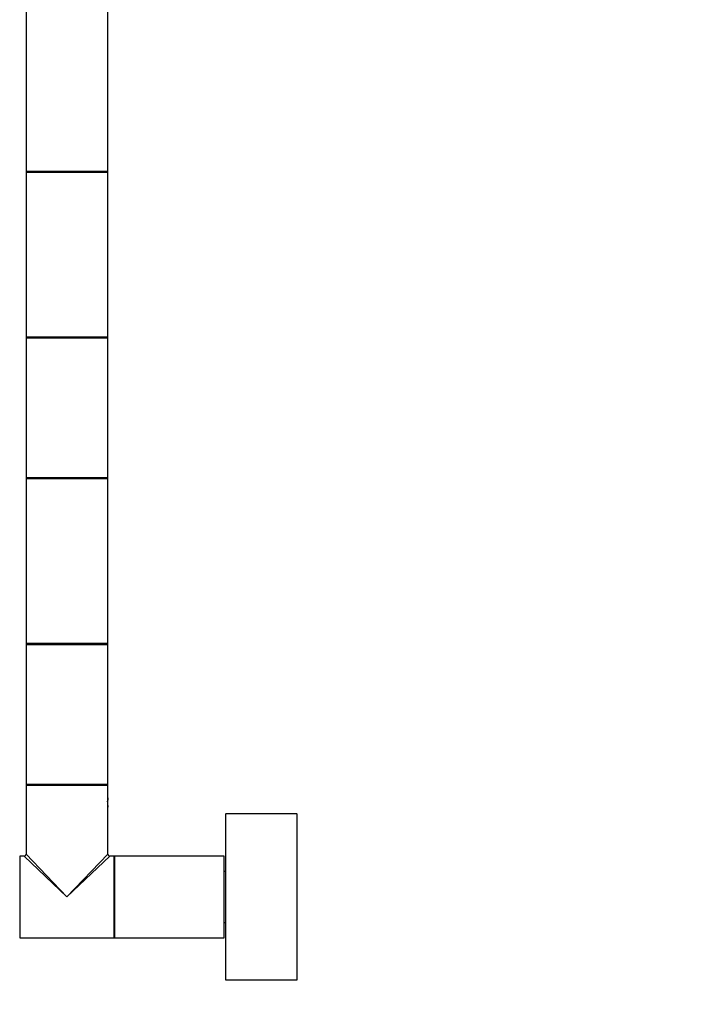
# Model space of a CAD drawing. Units: millimetres. Extents: x 0 to 1414, y 0 to 3776.
# Drawn here: x 253 to 513, y 1872 to 2257 of the extents above; entities that cross this region are included whole.
import ezdxf
from ezdxf import colors
from ezdxf.entities.mleader import LeaderData, LeaderLine
from ezdxf.math import Vec2, Vec3

# ---------------------------------------------------------------- set-up
doc = ezdxf.new("R2010")
doc.units = ezdxf.units.MM
doc.layers.add('DV4_Défaut', color=7, linetype='Continuous')
doc.layers.add('Défaut', color=7, linetype='Continuous')

# ---------------------------------------------------------------- blocks, each defined once
blk = doc.blocks.new('_DOT')
at = {"color": 0}
blk.add_line((0, 0), (-1, 0), dxfattribs=at)
at = {"color": 0, "const_width": 0.333}
blk.add_lwpolyline([(-0.1665, 0, 1), (0.1665, 0, 1)], format="xyb", close=True, dxfattribs=at)
blk = doc.blocks.new('SE3')
at = {"layer": 'DV4_Défaut', "color": 7, "linetype": 'Continuous'}
for p, q in [((255.94, 2457.69), (255.94, 2197.89)), ((287.94, 2197.89), (287.94, 2457.69)), ((287.94, 2197.89), (255.94, 2197.89)), ((255.94, 2197.59), (287.94, 2197.59)), ((255.94, 2197.59), (255.94, 2165.29)), ((256.04, 2197.79), (287.84, 2197.79)), ((287.94, 2165.29), (287.94, 2197.59)), ((255.94, 2165.29), (255.94, 2132.99)), ((287.94, 2132.99), (287.94, 2165.29)), ((287.94, 2132.99), (255.94, 2132.99)), ((255.94, 2132.69), (287.94, 2132.69)), ((255.94, 2132.69), (255.94, 2077.89)), ((287.84, 2132.79), (256.04, 2132.79)), ((287.94, 2077.89), (287.94, 2132.69)), ((287.94, 2077.89), (255.94, 2077.89)), ((255.94, 2077.59), (287.94, 2077.59)), ((255.94, 2077.59), (255.94, 2045.29)), ((256.04, 2077.79), (287.84, 2077.79)), ((287.94, 2045.29), (287.94, 2077.59)), ((255.94, 2045.29), (255.94, 2012.99)), ((287.94, 2012.99), (287.94, 2045.29)), ((287.94, 2012.99), (255.94, 2012.99)), ((255.94, 2012.69), (287.94, 2012.69)), ((255.94, 2012.69), (255.94, 1957.89)), ((287.84, 2012.79), (256.04, 2012.79)), ((287.94, 1957.89), (287.94, 2012.69)), ((287.94, 1957.89), (255.94, 1957.89)), ((255.94, 1957.59), (287.94, 1957.59)), ((255.94, 1957.59), (255.94, 1930.59)), ((256.04, 1957.79), (287.84, 1957.79)), ((287.94, 1952.59), (287.94, 1957.59)), ((287.94, 1949.04), (287.94, 1952.54)), ((287.94, 1930.59), (287.94, 1948.99)), ((333.94, 1946.19), (333.94, 1881.39)), ((334.04, 1881.29), (334.04, 1946.29)), ((361.84, 1946.29), (334.04, 1946.29)), ((361.84, 1946.29), (361.84, 1881.29)), ((361.94, 1881.39), (361.94, 1946.19)), ((253.64, 1897.79), (253.64, 1929.79)), ((255.14, 1929.79), (253.64, 1929.79)), ((271.94, 1913.79), (255.14, 1929.79)), ((255.94, 1930.59), (271.94, 1913.79)), ((271.94, 1913.79), (287.94, 1930.59)), ((288.74, 1929.79), (271.94, 1913.79)), ((290.24, 1929.79), (288.74, 1929.79)), ((290.24, 1929.79), (290.24, 1897.79)), ((290.44, 1929.59), (290.44, 1897.99)), ((290.44, 1897.99), (290.44, 1929.59)), ((290.64, 1897.79), (290.64, 1929.79)), ((333.24, 1929.79), (290.64, 1929.79)), ((333.24, 1929.79), (333.24, 1897.79)), ((333.44, 1897.99), (333.44, 1929.59)), ((333.94, 1923.79), (333.44, 1923.79)), ((333.44, 1903.79), (333.94, 1903.79)), ((253.64, 1897.79), (271.94, 1897.79)), ((271.94, 1897.79), (290.24, 1897.79)), ((290.64, 1897.79), (333.24, 1897.79)), ((334.04, 1881.29), (361.84, 1881.29))]:
    blk.add_line(p, q, dxfattribs=at)
for centre, radius, start, end in [((256.04, 2197.89), 0.1, 180, 270), ((256.14, 2197.59), 0.2, 90, 180), ((287.74, 2197.59), 0.2, 0, 90), ((287.84, 2197.89), 0.1, 270, 0), ((256.14, 2132.99), 0.2, 180, 270), ((256.04, 2132.69), 0.1, 90, 180), ((287.74, 2132.99), 0.2, 270, 0), ((287.84, 2132.69), 0.1, 0, 90), ((256.04, 2077.89), 0.1, 180, 270), ((256.14, 2077.59), 0.2, 90, 180), ((287.74, 2077.59), 0.2, 0, 90), ((287.84, 2077.89), 0.1, 270, 0), ((256.14, 2012.99), 0.2, 180, 270), ((256.04, 2012.69), 0.1, 90, 180), ((287.74, 2012.99), 0.2, 270, 0), ((287.84, 2012.69), 0.1, 0, 90), ((256.04, 1957.89), 0.1, 180, 270), ((256.14, 1957.59), 0.2, 90, 180), ((287.74, 1957.59), 0.2, 0, 90), ((287.84, 1957.89), 0.1, 270, 0), ((303.43, 1950.79), 15.6, 179.0552, 186.704), ((303.43, 1950.79), 15.6, 173.296, 179.0552), ((334.04, 1946.19), 0.1, 90, 180), ((361.84, 1946.19), 0.1, 0, 90), ((253.64, 1929.59), 0.2, 90, 180), ((255.14, 1930.59), 0.8, 273.3032, 356.2645), ((288.74, 1930.59), 0.8, 183.3032, 266.2645), ((290.24, 1929.59), 0.2, 0, 90), ((290.64, 1929.59), 0.2, 90, 180), ((333.24, 1929.59), 0.2, 0, 90), ((253.64, 1897.99), 0.2, 180, 270), ((290.24, 1897.99), 0.2, 270, 0), ((290.64, 1897.99), 0.2, 180, 270), ((333.24, 1897.99), 0.2, 270, 0), ((334.04, 1881.39), 0.1, 180, 270), ((361.84, 1881.39), 0.1, 270, 0)]:
    blk.add_arc(centre, radius, start, end, dxfattribs=at)
blk.add_open_spline([(287.84, 1951.04), (287.84, 1951.05), (287.84, 1951.24), (287.85, 1951.61), (287.89, 1952.06), (287.92, 1952.4), (287.94, 1952.55), (287.94, 1952.58), (287.94, 1952.59), (287.94, 1952.59)], degree=3, knots=[0, 0, 0, 0, 0.011724, 0.22637, 0.443625, 0.662404, 0.882064, 0.992634, 1, 1, 1, 1], dxfattribs=at)

msp = doc.modelspace()

# ---------------------------------------------------------------- block references
at = {"layer": 'Défaut'}
msp.add_blockref('SE3', (0, 0), dxfattribs=at)

# ---------------------------------------------------------------- leaders
at = {"layer": 'Défaut', "color": 7, "linetype": 'Continuous'}
ml = msp.add_multileader_mtext('Standard', dxfattribs=at)
ml.set_content('{\\pxsm0.9;\\fSolid Edge ISO|b1||i0||c0|p34;\\W1.;29/08/2019\\P}', color=256)
ml.set_leader_properties()
ml.set_arrow_properties(name='DOT')
ml.build(insert=Vec2(0, 0))
ml.multileader.update_dxf_attribs({"leader_type": 0, "dogleg_length": 0, "arrow_head_size": 12})
ctx = ml.context
ctx.base_point, ctx.char_height, ctx.arrow_head_size, ctx.landing_gap_size = Vec3(1093.88, 3768.44), 12, 12, 4.2
notes = []
notes.append((ctx, [(0, (0, 0, 0), (0, 0), (1, 0), 1, [])]))
ctx.mtext.insert = Vec3(1095.88, 3774.56)
ml = msp.add_multileader_mtext('Standard', dxfattribs=at)
ml.set_content('{\\pxsm0.9;\\fArial|b1||i0||c0|p34;\\W1.;TWR9H2\\P}', color=256)
ml.set_leader_properties()
ml.set_arrow_properties(name='DOT')
ml.build(insert=Vec2(0, 0))
ml.multileader.update_dxf_attribs({"leader_type": 0, "dogleg_length": 0, "arrow_head_size": 12})
ctx = ml.context
ctx.base_point, ctx.char_height, ctx.arrow_head_size, ctx.landing_gap_size = Vec3(374.76, 3768.26), 12, 12, 4.2
notes.append((ctx, [(0, (0, 0, 0), (0, 0), (1, 0), 1, [])]))
ctx.mtext.insert = Vec3(376.76, 3774.37)
for ctx, leaders in notes:
    for number, flags, end, landing, length, lines in leaders:
        leader = LeaderData()
        leader.index, (leader.has_last_leader_line, leader.has_dogleg_vector, leader.attachment_direction) = number, flags
        leader.last_leader_point, leader.dogleg_vector, leader.dogleg_length = Vec3(end), Vec3(landing), length
        for number, points, colour, breaks in lines:
            line = LeaderLine()
            line.index, line.vertices, line.color, line.breaks = number, Vec3.list(points), colors.encode_raw_color(colour), breaks
            leader.lines.append(line)
        ctx.leaders.append(leader)

doc.saveas('drawing.dxf')
